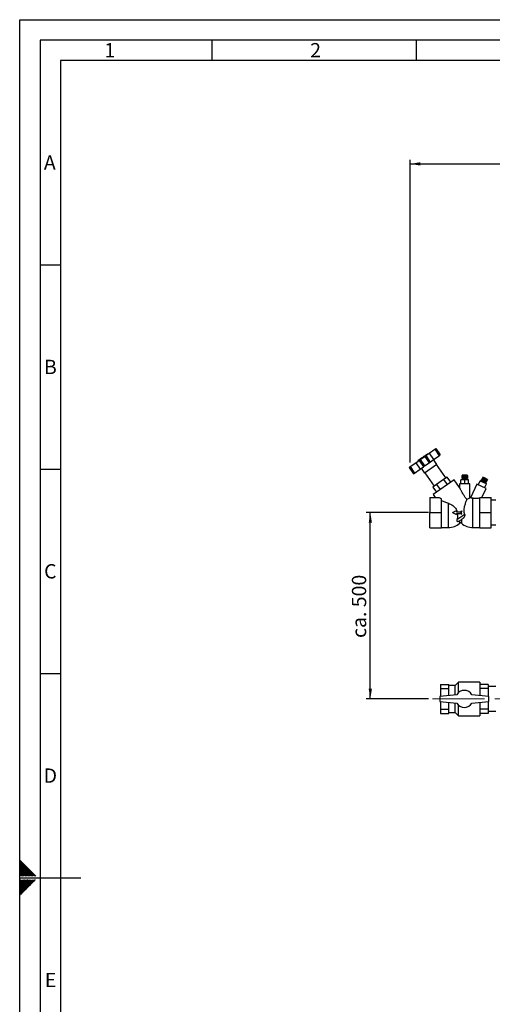
# Model space of a CAD drawing. Units: millimetres. Extents: x 0 to 594, y 0 to 420.
# Drawn here: x 0 to 116, y 179 to 420 of the extents above; entities that cross this region are included whole.
import ezdxf

# ---------------------------------------------------------------- set-up
doc = ezdxf.new("R2010")
doc.units = ezdxf.units.MM
doc.linetypes.add('CENTERX2', pattern=[20.32, 12.7, -2.54, 2.54, -2.54])
for name, color, linetype in [('1', 7, 'Continuous'), ('61', 7, 'Continuous'), ('62', 7, 'Continuous')]:
    doc.layers.add(name, color=color, linetype=linetype)
doc.styles.add('SLDTEXTSTYLE0', font='TXT', dxfattribs={"width": 0.75})
doc.styles.add('SLDTEXTSTYLE1', font='TXT', dxfattribs={"width": 0.605})
doc.dimstyles.new('SLDDIMSTYLE0', dxfattribs={"dimtxt": 3.5, "dimasz": 2.5, "dimexe": 0, "dimexo": 0.0625, "dimgap": 0.875, "dimtad": 1, "dimdec": 1, "dimlfac": 10, "dimrnd": 1e-09, "dimzin": 4, "dimdsep": 46, "dimtxsty": 'SLDTEXTSTYLE1', "dimsah": 1, "dimcen": 0.09, "dimadec": 0, "dimazin": 1, "dimtfac": 1, "dimtdec": 1, "dimtofl": 0, "dimtmove": 0, "dimatfit": 3, "dimfxl": 1, "dimfrac": 2, "dimtolj": 1, "dimtzin": 12, "dimarcsym": 0})

# ---------------------------------------------------------------- blocks, each defined once
blk = doc.blocks.new('_D')
at = {"layer": '1'}
for p, q in [((95.53, 311.64), (95.53, 385.72)), ((225.21, 303.86), (225.21, 385.72)), ((95.53, 384.72), (225.21, 384.72))]:
    blk.add_line(p, q, dxfattribs=at)
for points in [[(95.53, 384.72), (98.03, 384.32), (98.03, 385.12)], [(225.21, 384.72), (222.71, 385.12), (222.71, 384.32)]]:
    blk.add_solid(points, dxfattribs=at)
at = {"layer": '1', "insert": (151.15, 389.24), "char_height": 3.5, "attachment_point": 1, "style": 'SLDTEXTSTYLE1'}
blk.add_mtext('ca. 1400', dxfattribs=at)
blk = doc.blocks.new('_D_1')
at = {"layer": '1'}
for p, q in [((100.01, 299.41), (84.81, 299.41)), ((85.81, 253.81), (85.81, 299.41)), ((100.01, 253.81), (84.81, 253.81))]:
    blk.add_line(p, q, dxfattribs=at)
for points in [[(85.81, 299.41), (85.41, 296.91), (86.21, 296.91)], [(85.81, 253.81), (86.21, 256.31), (85.41, 256.31)]]:
    blk.add_solid(points, dxfattribs=at)
at = {"layer": '1', "insert": (81.3, 268.72), "char_height": 3.5, "attachment_point": 1, "rotation": 90, "style": 'SLDTEXTSTYLE1'}
blk.add_mtext('ca. 500', dxfattribs=at)

msp = doc.modelspace()

# ---------------------------------------------------------------- linework, layer by layer
at = {"color": 7, "linetype": 'Continuous', "lineweight": 30}
for p, q in [((99.012, 313.194), (98.949, 313.15)), ((99.012, 313.194), (99.035, 313.21)), ((99.012, 313.194), (99.069, 313.112)), ((99.035, 313.21), (99.047, 313.219)), ((99.092, 313.128), (99.035, 313.21)), ((99.047, 313.219), (99.079, 313.241)), ((99.105, 313.137), (99.047, 313.219)), ((99.136, 313.159), (99.079, 313.241)), ((99.12, 313.27), (99.154, 313.294)), ((99.178, 313.188), (99.12, 313.27)), ((99.138, 313.161), (99.384, 313.333)), ((99.154, 313.294), (99.229, 313.346)), ((99.211, 313.212), (99.154, 313.294)), ((99.286, 313.264), (99.229, 313.346)), ((99.303, 313.276), (99.245, 313.358)), ((99.275, 313.378), (99.332, 313.296)), ((99.298, 313.395), (99.355, 313.313)), ((99.384, 313.333), (100.216, 313.915)), ((99.384, 313.333), (100.474, 311.777)), ((99.576, 313.467), (99.519, 313.549)), ((99.642, 313.513), (99.584, 313.595)), ((99.665, 313.652), (99.602, 313.608)), ((99.66, 313.526), (99.602, 313.608)), ((99.665, 313.652), (99.686, 313.666)), ((99.665, 313.652), (99.722, 313.57)), ((99.686, 313.666), (99.727, 313.695)), ((99.743, 313.584), (99.686, 313.666)), ((99.727, 313.695), (99.793, 313.741)), ((99.784, 313.613), (99.727, 313.695)), ((99.793, 313.741), (99.828, 313.766)), ((99.851, 313.66), (99.793, 313.741)), ((99.886, 313.684), (99.828, 313.766)), ((100.216, 313.915), (101.596, 314.882)), ((100.216, 313.915), (101.306, 312.359)), ((101.306, 312.359), (102.686, 313.325)), ((101.596, 314.882), (101.842, 315.054)), ((101.596, 314.882), (102.686, 313.325)), ((101.842, 315.054), (102.931, 313.497)), ((102.686, 313.325), (102.931, 313.497)), ((95.534, 310.637), (96.914, 311.603)), ((96.914, 311.603), (97.746, 312.186)), ((96.914, 311.603), (98.004, 310.047)), ((97.458, 312.107), (97.516, 312.025)), ((97.482, 312.123), (97.539, 312.041)), ((97.76, 312.196), (97.702, 312.277)), ((97.746, 312.186), (97.992, 312.358)), ((97.746, 312.186), (98.836, 310.629)), ((97.826, 312.242), (97.768, 312.324)), ((97.866, 312.392), (97.81, 312.352)), ((97.867, 312.271), (97.81, 312.352)), ((97.933, 312.439), (97.866, 312.392)), ((97.923, 312.31), (97.866, 312.392)), ((98.077, 312.54), (97.933, 312.439)), ((97.933, 312.439), (97.99, 312.357)), ((97.992, 312.358), (99.138, 313.161)), ((97.992, 312.358), (99.081, 310.801)), ((98.314, 312.706), (98.077, 312.54)), ((98.134, 312.458), (98.077, 312.54)), ((98.323, 312.712), (98.314, 312.706)), ((98.314, 312.706), (98.371, 312.624)), ((98.33, 312.717), (98.323, 312.712)), ((98.381, 312.63), (98.323, 312.712)), ((98.354, 312.734), (98.33, 312.717)), ((98.387, 312.635), (98.33, 312.717)), ((98.363, 312.74), (98.354, 312.734)), ((98.411, 312.652), (98.354, 312.734)), ((98.421, 312.658), (98.363, 312.74)), ((98.427, 312.784), (98.368, 312.744)), ((98.425, 312.662), (98.368, 312.744)), ((98.463, 312.81), (98.427, 312.784)), ((98.427, 312.784), (98.484, 312.703)), ((98.552, 312.873), (98.463, 312.81)), ((98.52, 312.728), (98.463, 312.81)), ((98.615, 312.917), (98.552, 312.873)), ((98.61, 312.791), (98.552, 312.873)), ((98.671, 312.956), (98.615, 312.917)), ((98.673, 312.835), (98.615, 312.917)), ((98.728, 312.874), (98.671, 312.956)), ((98.752, 313.013), (98.706, 312.98)), ((98.763, 312.898), (98.706, 312.98)), ((98.815, 313.057), (98.752, 313.013)), ((98.81, 312.931), (98.752, 313.013)), ((98.861, 313.089), (98.815, 313.057)), ((98.815, 313.057), (98.873, 312.975)), ((98.836, 310.629), (99.081, 310.801)), ((98.949, 313.15), (98.861, 313.089)), ((98.919, 313.007), (98.861, 313.089)), ((99.006, 313.068), (98.949, 313.15)), ((102.098, 311.204), (99.067, 309.082)), ((99.081, 310.801), (100.228, 311.604)), ((99.138, 313.161), (100.228, 311.604)), ((100.228, 311.604), (100.474, 311.777)), ((100.474, 311.777), (101.306, 312.359)), ((102.098, 311.204), (101.295, 312.351)), ((104.31, 307.87), (102.016, 311.147)), ((95.288, 310.465), (95.534, 310.637)), ((95.288, 310.465), (96.378, 308.909)), ((95.534, 310.637), (96.624, 309.081)), ((96.378, 308.909), (96.624, 309.081)), ((96.624, 309.081), (98.004, 310.047)), ((98.004, 310.047), (98.836, 310.629)), ((98.264, 310.229), (99.067, 309.082)), ((99.149, 309.14), (101.443, 305.863)), ((108.269, 308.496), (108.264, 308.491)), ((108.267, 308.491), (108.264, 308.491)), ((108.264, 308.491), (108.264, 307.941)), ((108.267, 308.491), (108.272, 308.496)), ((108.267, 307.941), (108.267, 308.491)), ((108.273, 308.496), (108.268, 308.491)), ((108.276, 308.491), (108.268, 308.491)), ((108.268, 308.491), (108.268, 307.941)), ((108.314, 308.541), (108.269, 308.496)), ((108.272, 308.496), (108.273, 308.496)), ((108.272, 308.495), (108.272, 308.496)), ((108.276, 308.491), (108.281, 308.496)), ((108.276, 307.941), (108.276, 308.491)), ((108.283, 308.496), (108.278, 308.491)), ((108.291, 308.491), (108.278, 308.491)), ((108.278, 308.491), (108.278, 307.941)), ((108.281, 308.496), (108.283, 308.496)), ((108.281, 308.494), (108.281, 308.496)), ((108.291, 308.491), (108.296, 308.496)), ((108.291, 307.941), (108.291, 308.491)), ((108.298, 308.496), (108.294, 308.491)), ((108.312, 308.491), (108.294, 308.491)), ((108.294, 308.491), (108.294, 307.941)), ((108.296, 308.496), (108.298, 308.496)), ((108.296, 308.493), (108.296, 308.496)), ((108.312, 308.491), (108.316, 308.496)), ((108.312, 307.941), (108.312, 308.491)), ((108.914, 308.541), (108.314, 308.541)), ((108.32, 308.496), (108.316, 308.491)), ((108.316, 308.496), (108.32, 308.496)), ((108.316, 308.492), (108.316, 308.496)), ((108.339, 308.491), (108.316, 308.491)), ((108.316, 308.491), (108.316, 307.941)), ((108.339, 308.491), (108.343, 308.496)), ((108.339, 307.941), (108.339, 308.491)), ((108.348, 308.496), (108.343, 308.491)), ((108.343, 308.496), (108.348, 308.496)), ((108.343, 307.941), (108.343, 308.496)), ((108.371, 308.491), (108.343, 308.491)), ((108.343, 308.491), (108.343, 307.941)), ((108.371, 308.491), (108.375, 308.496)), ((108.371, 307.941), (108.371, 308.491)), ((108.375, 308.496), (108.381, 308.496)), ((108.375, 307.941), (108.375, 308.496)), ((108.381, 308.496), (108.377, 308.491)), ((108.409, 308.491), (108.377, 308.491)), ((108.377, 308.491), (108.377, 307.941)), ((108.409, 308.491), (108.412, 308.496)), ((108.409, 307.941), (108.409, 308.491)), ((108.412, 308.496), (108.419, 308.496)), ((108.412, 307.941), (108.412, 308.496)), ((108.419, 308.496), (108.415, 308.491)), ((108.451, 308.491), (108.415, 308.491)), ((108.415, 308.491), (108.415, 307.941)), ((108.451, 308.491), (108.455, 308.496)), ((108.451, 307.941), (108.451, 308.491)), ((108.455, 308.496), (108.462, 308.496)), ((108.455, 307.941), (108.455, 308.496)), ((108.462, 308.496), (108.458, 308.491)), ((108.498, 308.491), (108.458, 308.491)), ((108.458, 308.491), (108.458, 307.941)), ((108.498, 308.491), (108.501, 308.496)), ((108.498, 307.941), (108.498, 308.491)), ((108.501, 308.496), (108.509, 308.496)), ((108.501, 307.941), (108.501, 308.496)), ((108.509, 308.496), (108.506, 308.491)), ((108.549, 308.491), (108.506, 308.491)), ((108.506, 308.491), (108.506, 307.941)), ((108.549, 308.491), (108.552, 308.496)), ((108.549, 307.941), (108.549, 308.491)), ((108.552, 308.496), (108.56, 308.496)), ((108.552, 307.941), (108.552, 308.496)), ((108.56, 308.496), (108.557, 308.491)), ((108.603, 308.491), (108.557, 308.491)), ((108.557, 308.491), (108.557, 307.941)), ((108.603, 308.491), (108.606, 308.496)), ((108.603, 307.941), (108.603, 308.491)), ((108.606, 308.496), (108.615, 308.496)), ((108.606, 307.941), (108.606, 308.496)), ((108.615, 308.496), (108.612, 308.491)), ((108.661, 308.491), (108.612, 308.491)), ((108.612, 308.491), (108.612, 307.941)), ((108.661, 308.491), (108.663, 308.496)), ((108.661, 307.941), (108.661, 308.491)), ((108.663, 308.496), (108.672, 308.496)), ((108.663, 307.941), (108.663, 308.496)), ((108.672, 308.496), (108.67, 308.491)), ((108.721, 308.491), (108.67, 308.491)), ((108.67, 308.491), (108.67, 307.941)), ((108.721, 308.491), (108.722, 308.496)), ((108.721, 307.941), (108.721, 308.491)), ((108.722, 308.496), (108.732, 308.496)), ((108.722, 307.941), (108.722, 308.496)), ((108.732, 308.496), (108.73, 308.491)), ((108.783, 308.491), (108.73, 308.491)), ((108.73, 308.491), (108.73, 307.941)), ((108.783, 308.491), (108.784, 308.496)), ((108.783, 307.941), (108.783, 308.491)), ((108.784, 308.496), (108.793, 308.496)), ((108.784, 307.941), (108.784, 308.496)), ((108.793, 308.496), (108.792, 308.491)), ((108.846, 308.491), (108.792, 308.491)), ((108.792, 308.491), (108.792, 307.941)), ((108.846, 308.496), (108.856, 308.496)), ((108.846, 308.491), (108.846, 308.496)), ((108.846, 307.941), (108.846, 308.496)), ((108.846, 307.941), (108.846, 308.491)), ((108.856, 308.496), (108.856, 308.491)), ((108.856, 308.491), (108.856, 307.941)), ((108.909, 308.491), (108.856, 308.491)), ((108.909, 308.491), (108.909, 308.496)), ((108.909, 307.941), (108.909, 308.491)), ((109.514, 308.541), (108.914, 308.541)), ((108.919, 308.496), (108.919, 308.491)), ((108.973, 308.491), (108.919, 308.491)), ((108.919, 308.491), (108.919, 307.941)), ((108.972, 308.496), (108.982, 308.496)), ((108.973, 308.491), (108.972, 308.496)), ((108.973, 307.941), (108.973, 308.491)), ((108.982, 308.496), (108.983, 308.491)), ((108.982, 307.941), (108.982, 308.496)), ((109.036, 308.491), (108.983, 308.491)), ((108.983, 308.491), (108.983, 307.941)), ((109.035, 308.496), (109.045, 308.496)), ((109.036, 308.491), (109.035, 308.496)), ((109.036, 307.941), (109.036, 308.491)), ((109.045, 308.496), (109.046, 308.491)), ((109.045, 307.941), (109.045, 308.496)), ((109.098, 308.491), (109.046, 308.491)), ((109.046, 308.491), (109.046, 307.941)), ((109.097, 308.496), (109.106, 308.496)), ((109.098, 308.491), (109.097, 308.496)), ((109.098, 307.941), (109.098, 308.491)), ((109.106, 308.496), (109.108, 308.491)), ((109.106, 307.941), (109.106, 308.496)), ((109.158, 308.491), (109.108, 308.491)), ((109.108, 308.491), (109.108, 307.941)), ((109.156, 308.496), (109.166, 308.496)), ((109.158, 308.491), (109.156, 308.496)), ((109.158, 307.941), (109.158, 308.491)), ((109.166, 308.496), (109.168, 308.491)), ((109.166, 307.941), (109.166, 308.496)), ((109.216, 308.491), (109.168, 308.491)), ((109.168, 308.491), (109.168, 307.941)), ((109.214, 308.496), (109.223, 308.496)), ((109.216, 308.491), (109.214, 308.496)), ((109.216, 307.941), (109.216, 308.491)), ((109.223, 308.496), (109.225, 308.491)), ((109.223, 307.941), (109.223, 308.496)), ((109.271, 308.491), (109.225, 308.491)), ((109.225, 308.491), (109.225, 307.941)), ((109.268, 308.496), (109.277, 308.496)), ((109.271, 308.491), (109.268, 308.496)), ((109.271, 307.941), (109.271, 308.491)), ((109.277, 308.496), (109.28, 308.491)), ((109.277, 307.941), (109.277, 308.496)), ((109.323, 308.491), (109.28, 308.491)), ((109.28, 308.491), (109.28, 307.941)), ((109.32, 308.496), (109.327, 308.496)), ((109.323, 308.491), (109.32, 308.496)), ((109.323, 307.941), (109.323, 308.491)), ((109.327, 308.496), (109.33, 308.491)), ((109.327, 307.941), (109.327, 308.496)), ((109.37, 308.491), (109.33, 308.491)), ((109.33, 308.491), (109.33, 307.941)), ((109.367, 308.496), (109.374, 308.496)), ((109.37, 308.491), (109.367, 308.496)), ((109.37, 307.941), (109.37, 308.491)), ((109.374, 308.496), (109.377, 308.491)), ((109.374, 307.941), (109.374, 308.496)), ((109.414, 308.491), (109.377, 308.491)), ((109.377, 308.491), (109.377, 307.941)), ((109.41, 308.496), (109.416, 308.496)), ((109.414, 308.491), (109.41, 308.496)), ((109.414, 307.941), (109.414, 308.491)), ((109.416, 308.496), (109.42, 308.491)), ((109.416, 307.941), (109.416, 308.496)), ((109.452, 308.491), (109.42, 308.491)), ((109.42, 308.491), (109.42, 307.941)), ((109.448, 308.496), (109.453, 308.496)), ((109.452, 308.491), (109.448, 308.496)), ((109.452, 307.941), (109.452, 308.491)), ((109.453, 308.496), (109.457, 308.491)), ((109.453, 307.941), (109.453, 308.496)), ((109.485, 308.491), (109.457, 308.491)), ((109.457, 308.491), (109.457, 307.941)), ((109.481, 308.496), (109.485, 308.496)), ((109.485, 308.491), (109.481, 308.496)), ((109.485, 308.496), (109.49, 308.491)), ((109.485, 307.941), (109.485, 308.496)), ((109.485, 307.941), (109.485, 308.491)), ((109.513, 308.491), (109.49, 308.491)), ((109.49, 308.491), (109.49, 307.941)), ((109.508, 308.496), (109.512, 308.496)), ((109.513, 308.491), (109.508, 308.496)), ((109.512, 308.496), (109.517, 308.491)), ((109.512, 308.492), (109.512, 308.496)), ((109.513, 307.941), (109.513, 308.491)), ((109.559, 308.496), (109.514, 308.541)), ((109.535, 308.491), (109.517, 308.491)), ((109.517, 308.491), (109.517, 307.941)), ((109.53, 308.496), (109.533, 308.496)), ((109.535, 308.491), (109.53, 308.496)), ((109.533, 308.496), (109.538, 308.491)), ((109.533, 308.493), (109.533, 308.496)), ((109.535, 307.941), (109.535, 308.491)), ((109.551, 308.491), (109.538, 308.491)), ((109.538, 308.491), (109.538, 307.941)), ((109.546, 308.496), (109.548, 308.496)), ((109.551, 308.491), (109.546, 308.496)), ((109.548, 308.496), (109.553, 308.491)), ((109.548, 308.494), (109.548, 308.496)), ((109.551, 307.941), (109.551, 308.491)), ((109.561, 308.491), (109.553, 308.491)), ((109.553, 308.491), (109.553, 307.941)), ((109.556, 308.496), (109.557, 308.496)), ((109.561, 308.491), (109.556, 308.496)), ((109.557, 308.496), (109.562, 308.491)), ((109.557, 308.495), (109.557, 308.496)), ((109.564, 308.491), (109.559, 308.496)), ((109.561, 307.941), (109.561, 308.491)), ((109.564, 308.491), (109.562, 308.491)), ((109.562, 308.491), (109.562, 307.941)), ((109.564, 307.941), (109.564, 308.491)), ((102.01, 306.26), (101.135, 305.647)), ((106.317, 307.445), (101.157, 303.831)), ((103.759, 307.485), (102.01, 306.26)), ((102.01, 306.26), (102.87, 305.031)), ((104.634, 308.098), (103.759, 307.485)), ((103.759, 307.485), (104.62, 306.256)), ((105.495, 306.869), (104.634, 308.098)), ((107.67, 305.512), (106.317, 307.445)), ((107.664, 306.407), (107.664, 305.511)), ((108.914, 306.407), (107.664, 306.407)), ((107.964, 306.407), (107.964, 307.407)), ((108.914, 307.407), (107.964, 307.407)), ((108.104, 307.407), (108.104, 307.547)), ((108.124, 307.559), (108.105, 307.548)), ((108.267, 307.941), (108.264, 307.941)), ((108.264, 307.841), (108.264, 307.791)), ((108.914, 307.841), (108.264, 307.841)), ((108.914, 307.791), (108.264, 307.791)), ((108.268, 307.941), (108.267, 307.941)), ((108.276, 307.941), (108.268, 307.941)), ((108.278, 307.941), (108.276, 307.941)), ((108.291, 307.941), (108.278, 307.941)), ((108.914, 307.597), (108.282, 307.597)), ((108.294, 307.941), (108.291, 307.941)), ((108.312, 307.941), (108.294, 307.941)), ((108.316, 307.941), (108.312, 307.941)), ((108.339, 307.941), (108.316, 307.941)), ((108.339, 307.941), (108.339, 307.841)), ((108.343, 307.941), (108.339, 307.941)), ((108.371, 307.941), (108.343, 307.941)), ((108.343, 307.941), (108.343, 307.941)), ((108.375, 307.941), (108.371, 307.941)), ((108.377, 307.941), (108.375, 307.941)), ((108.409, 307.941), (108.377, 307.941)), ((108.412, 307.941), (108.409, 307.941)), ((108.415, 307.941), (108.412, 307.941)), ((108.451, 307.941), (108.415, 307.941)), ((108.455, 307.941), (108.451, 307.941)), ((108.458, 307.941), (108.455, 307.941)), ((108.498, 307.941), (108.458, 307.941)), ((108.464, 307.791), (108.464, 307.597)), ((108.501, 307.941), (108.498, 307.941)), ((108.506, 307.941), (108.501, 307.941)), ((108.549, 307.941), (108.506, 307.941)), ((108.509, 307.407), (108.509, 307.547)), ((108.552, 307.941), (108.549, 307.941)), ((108.557, 307.941), (108.552, 307.941)), ((108.603, 307.941), (108.557, 307.941)), ((108.606, 307.941), (108.603, 307.941)), ((108.612, 307.941), (108.606, 307.941)), ((108.661, 307.941), (108.612, 307.941)), ((108.663, 307.941), (108.661, 307.941)), ((108.67, 307.941), (108.663, 307.941)), ((108.721, 307.941), (108.67, 307.941)), ((108.722, 307.941), (108.721, 307.941)), ((108.73, 307.941), (108.722, 307.941)), ((108.783, 307.941), (108.73, 307.941)), ((108.784, 307.941), (108.783, 307.941)), ((108.792, 307.941), (108.784, 307.941)), ((108.846, 307.941), (108.792, 307.941)), ((108.846, 307.941), (108.846, 307.941)), ((108.856, 307.941), (108.846, 307.941)), ((108.909, 307.941), (108.856, 307.941)), ((108.919, 307.941), (108.909, 307.941)), ((109.564, 307.841), (108.914, 307.841)), ((109.564, 307.791), (108.914, 307.791)), ((109.546, 307.597), (108.914, 307.597)), ((108.914, 306.407), (108.914, 307.407)), ((109.864, 307.407), (108.914, 307.407)), ((110.164, 306.407), (108.914, 306.407)), ((108.973, 307.941), (108.919, 307.941)), ((108.982, 307.941), (108.973, 307.941)), ((108.983, 307.941), (108.982, 307.941)), ((109.036, 307.941), (108.983, 307.941)), ((109.045, 307.941), (109.036, 307.941)), ((109.046, 307.941), (109.045, 307.941)), ((109.098, 307.941), (109.046, 307.941)), ((109.106, 307.941), (109.098, 307.941)), ((109.108, 307.941), (109.106, 307.941)), ((109.158, 307.941), (109.108, 307.941)), ((109.166, 307.941), (109.158, 307.941)), ((109.168, 307.941), (109.166, 307.941)), ((109.216, 307.941), (109.168, 307.941)), ((109.223, 307.941), (109.216, 307.941)), ((109.225, 307.941), (109.223, 307.941)), ((109.271, 307.941), (109.225, 307.941)), ((109.277, 307.941), (109.271, 307.941)), ((109.28, 307.941), (109.277, 307.941)), ((109.323, 307.941), (109.28, 307.941)), ((109.319, 307.407), (109.319, 307.547)), ((109.327, 307.941), (109.323, 307.941)), ((109.33, 307.941), (109.327, 307.941)), ((109.37, 307.941), (109.33, 307.941)), ((109.364, 307.597), (109.364, 307.791)), ((109.374, 307.941), (109.37, 307.941)), ((109.377, 307.941), (109.374, 307.941)), ((109.414, 307.941), (109.377, 307.941)), ((109.416, 307.941), (109.414, 307.941)), ((109.42, 307.941), (109.416, 307.941)), ((109.452, 307.941), (109.42, 307.941)), ((109.453, 307.941), (109.452, 307.941)), ((109.457, 307.941), (109.453, 307.941)), ((109.485, 307.941), (109.457, 307.941)), ((109.485, 307.941), (109.485, 307.941)), ((109.49, 307.941), (109.485, 307.941)), ((109.489, 307.841), (109.489, 307.941)), ((109.513, 307.941), (109.49, 307.941)), ((109.517, 307.941), (109.513, 307.941)), ((109.535, 307.941), (109.517, 307.941)), ((109.538, 307.941), (109.535, 307.941)), ((109.551, 307.941), (109.538, 307.941)), ((109.553, 307.941), (109.551, 307.941)), ((109.561, 307.941), (109.553, 307.941)), ((109.562, 307.941), (109.561, 307.941)), ((109.564, 307.941), (109.562, 307.941)), ((109.564, 307.791), (109.564, 307.841)), ((109.724, 307.407), (109.724, 307.547)), ((109.864, 306.407), (109.864, 307.407)), ((110.164, 302.98), (110.164, 306.407)), ((111.881, 306.385), (110.307, 303.01)), ((114.147, 305.328), (111.881, 306.385)), ((112.243, 306.216), (112.666, 307.122)), ((114.207, 306.403), (112.666, 307.122)), ((112.702, 307.105), (112.761, 307.232)), ((112.784, 307.234), (112.762, 307.232)), ((113.517, 306.935), (112.944, 307.202)), ((113.031, 307.431), (113.01, 307.386)), ((113.599, 307.111), (113.01, 307.386)), ((113.62, 307.156), (113.031, 307.431)), ((113.069, 306.934), (113.128, 307.061)), ((113.305, 308.02), (113.073, 307.521)), ((113.075, 307.52), (113.073, 307.521)), ((113.075, 307.52), (113.308, 308.019)), ((113.076, 307.52), (113.075, 307.52)), ((113.309, 308.018), (113.076, 307.52)), ((113.083, 307.517), (113.076, 307.52)), ((113.083, 307.517), (113.316, 308.015)), ((113.085, 307.516), (113.083, 307.517)), ((113.318, 308.014), (113.085, 307.516)), ((113.097, 307.51), (113.085, 307.516)), ((113.097, 307.51), (113.329, 308.009)), ((113.1, 307.509), (113.097, 307.51)), ((113.141, 307.49), (113.099, 307.399)), ((113.332, 308.008), (113.1, 307.509)), ((113.116, 307.501), (113.1, 307.509)), ((113.191, 307.301), (113.109, 307.125)), ((113.116, 307.501), (113.349, 308)), ((113.12, 307.5), (113.116, 307.501)), ((113.352, 307.998), (113.12, 307.5)), ((113.14, 307.49), (113.12, 307.5)), ((113.14, 307.49), (113.373, 307.989)), ((113.144, 307.488), (113.14, 307.49)), ((113.144, 307.488), (113.379, 307.991)), ((113.145, 307.488), (113.144, 307.488)), ((113.377, 307.987), (113.145, 307.488)), ((113.17, 307.476), (113.145, 307.488)), ((113.17, 307.476), (113.402, 307.975)), ((113.173, 307.475), (113.17, 307.476)), ((113.173, 307.475), (113.408, 307.978)), ((113.175, 307.474), (113.173, 307.475)), ((113.407, 307.972), (113.175, 307.474)), ((113.204, 307.46), (113.175, 307.474)), ((113.204, 307.46), (113.436, 307.959)), ((113.207, 307.459), (113.204, 307.46)), ((113.207, 307.459), (113.442, 307.962)), ((113.21, 307.458), (113.207, 307.459)), ((113.442, 307.956), (113.21, 307.458)), ((113.242, 307.443), (113.21, 307.458)), ((113.242, 307.443), (113.475, 307.941)), ((113.246, 307.441), (113.242, 307.443)), ((113.246, 307.441), (113.48, 307.944)), ((113.249, 307.44), (113.246, 307.441)), ((113.481, 307.938), (113.249, 307.44)), ((113.285, 307.423), (113.249, 307.44)), ((113.285, 307.423), (113.517, 307.921)), ((113.288, 307.421), (113.285, 307.423)), ((113.288, 307.421), (113.522, 307.924)), ((113.292, 307.419), (113.288, 307.421)), ((113.524, 307.918), (113.292, 307.419)), ((113.331, 307.401), (113.292, 307.419)), ((113.312, 308.022), (113.305, 308.02)), ((113.308, 308.019), (113.305, 308.02)), ((113.308, 308.019), (113.314, 308.021)), ((113.315, 308.021), (113.309, 308.018)), ((113.316, 308.015), (113.309, 308.018)), ((113.372, 308.044), (113.312, 308.022)), ((113.314, 308.021), (113.315, 308.021)), ((113.314, 308.02), (113.314, 308.021)), ((113.316, 308.015), (113.322, 308.018)), ((113.324, 308.017), (113.318, 308.014)), ((113.329, 308.009), (113.318, 308.014)), ((113.322, 308.018), (113.324, 308.017)), ((113.322, 308.016), (113.322, 308.018)), ((113.329, 308.009), (113.336, 308.011)), ((113.331, 307.401), (113.563, 307.9)), ((113.334, 307.4), (113.331, 307.401)), ((113.339, 308.01), (113.332, 308.008)), ((113.349, 308), (113.332, 308.008)), ((113.334, 307.4), (113.568, 307.903)), ((113.339, 307.398), (113.334, 307.4)), ((113.335, 308.008), (113.336, 308.011)), ((113.336, 308.011), (113.339, 308.01)), ((113.571, 307.896), (113.339, 307.398)), ((113.38, 307.378), (113.339, 307.398)), ((113.349, 308), (113.355, 308.002)), ((113.358, 308.001), (113.352, 307.998)), ((113.373, 307.989), (113.352, 307.998)), ((113.353, 307.999), (113.355, 308.002)), ((113.355, 308.002), (113.358, 308.001)), ((113.916, 307.791), (113.372, 308.044)), ((113.373, 307.989), (113.379, 307.991)), ((113.383, 307.989), (113.377, 307.987)), ((113.402, 307.975), (113.377, 307.987)), ((113.379, 307.991), (113.383, 307.989)), ((113.38, 307.378), (113.613, 307.877)), ((113.382, 307.377), (113.38, 307.378)), ((113.382, 307.377), (113.617, 307.88)), ((113.388, 307.374), (113.382, 307.377)), ((113.621, 307.873), (113.388, 307.374)), ((113.432, 307.354), (113.388, 307.374)), ((113.402, 307.975), (113.408, 307.978)), ((113.413, 307.975), (113.407, 307.972)), ((113.436, 307.959), (113.407, 307.972)), ((113.408, 307.978), (113.413, 307.975)), ((113.432, 307.354), (113.665, 307.852)), ((113.434, 307.353), (113.432, 307.354)), ((113.434, 307.353), (113.669, 307.856)), ((113.441, 307.35), (113.434, 307.353)), ((113.436, 307.959), (113.442, 307.962)), ((113.673, 307.848), (113.441, 307.35)), ((113.487, 307.329), (113.441, 307.35)), ((113.442, 307.962), (113.448, 307.959)), ((113.448, 307.959), (113.442, 307.956)), ((113.475, 307.941), (113.442, 307.956)), ((113.475, 307.941), (113.48, 307.944)), ((113.48, 307.944), (113.486, 307.941)), ((113.486, 307.941), (113.481, 307.938)), ((113.517, 307.921), (113.481, 307.938)), ((113.487, 307.329), (113.719, 307.827)), ((113.488, 307.328), (113.487, 307.329)), ((113.488, 307.328), (113.723, 307.831)), ((113.495, 307.325), (113.488, 307.328)), ((113.728, 307.823), (113.495, 307.325)), ((113.543, 307.302), (113.495, 307.325)), ((113.517, 307.921), (113.522, 307.924)), ((114.09, 306.668), (113.517, 306.935)), ((113.522, 307.924), (113.529, 307.921)), ((113.529, 307.921), (113.524, 307.918)), ((113.563, 307.9), (113.524, 307.918)), ((113.543, 307.302), (113.775, 307.801)), ((113.544, 307.302), (113.543, 307.302)), ((113.544, 307.302), (113.778, 307.805)), ((113.552, 307.298), (113.544, 307.302)), ((113.784, 307.797), (113.552, 307.298)), ((113.6, 307.276), (113.552, 307.298)), ((113.563, 307.9), (113.568, 307.903)), ((113.568, 307.903), (113.576, 307.899)), ((113.576, 307.899), (113.571, 307.896)), ((113.613, 307.877), (113.571, 307.896)), ((114.188, 306.836), (113.599, 307.111)), ((113.6, 307.276), (113.835, 307.779)), ((113.6, 307.276), (113.832, 307.774)), ((113.6, 307.276), (113.6, 307.276)), ((113.609, 307.272), (113.6, 307.276)), ((113.841, 307.77), (113.609, 307.272)), ((113.658, 307.249), (113.609, 307.272)), ((113.613, 307.877), (113.617, 307.88)), ((113.617, 307.88), (113.625, 307.876)), ((114.209, 306.881), (113.62, 307.156)), ((113.625, 307.876), (113.621, 307.873)), ((113.665, 307.852), (113.621, 307.873)), ((113.658, 307.249), (113.89, 307.747)), ((113.667, 307.245), (113.658, 307.249)), ((113.665, 307.852), (113.669, 307.856)), ((113.899, 307.743), (113.667, 307.245)), ((113.715, 307.222), (113.667, 307.245)), ((113.669, 307.856), (113.677, 307.852)), ((113.677, 307.852), (113.673, 307.848)), ((113.719, 307.827), (113.673, 307.848)), ((113.715, 307.222), (113.948, 307.72)), ((113.724, 307.218), (113.715, 307.222)), ((113.719, 307.827), (113.723, 307.831)), ((113.723, 307.831), (113.731, 307.827)), ((113.724, 307.218), (113.958, 307.721)), ((113.957, 307.716), (113.724, 307.218)), ((113.724, 307.218), (113.724, 307.218)), ((113.773, 307.195), (113.724, 307.218)), ((113.731, 307.827), (113.728, 307.823)), ((113.775, 307.801), (113.728, 307.823)), ((113.773, 307.195), (114.005, 307.694)), ((113.781, 307.192), (113.773, 307.195)), ((113.775, 307.801), (113.778, 307.805)), ((113.778, 307.805), (113.787, 307.801)), ((113.781, 307.192), (114.015, 307.695)), ((114.014, 307.69), (113.781, 307.191)), ((113.781, 307.191), (113.781, 307.192)), ((113.829, 307.169), (113.781, 307.191)), ((113.787, 307.801), (113.784, 307.797)), ((113.832, 307.774), (113.784, 307.797)), ((113.784, 305.497), (114.207, 306.403)), ((113.803, 306.591), (113.862, 306.718)), ((113.829, 307.169), (114.061, 307.668)), ((113.836, 307.166), (113.829, 307.169)), ((113.832, 307.774), (113.835, 307.779)), ((113.835, 307.779), (113.844, 307.774)), ((113.836, 307.166), (114.071, 307.669)), ((113.837, 307.165), (113.836, 307.166)), ((114.07, 307.663), (113.837, 307.165)), ((113.883, 307.144), (113.837, 307.165)), ((113.844, 307.774), (113.841, 307.77)), ((113.89, 307.747), (113.841, 307.77)), ((113.883, 307.144), (114.116, 307.642)), ((113.89, 307.141), (113.883, 307.144)), ((113.89, 307.747), (113.892, 307.752)), ((113.89, 307.141), (114.124, 307.644)), ((113.892, 307.14), (113.89, 307.141)), ((114.124, 307.638), (113.892, 307.14)), ((113.936, 307.119), (113.892, 307.14)), ((113.901, 307.748), (113.899, 307.743)), ((113.948, 307.72), (113.899, 307.743)), ((114.459, 307.537), (113.916, 307.791)), ((113.924, 306.745), (114.007, 306.921)), ((113.936, 307.119), (114.168, 307.618)), ((113.942, 307.116), (113.936, 307.119)), ((113.942, 307.116), (114.176, 307.619)), ((113.944, 307.115), (113.942, 307.116)), ((114.176, 307.614), (113.944, 307.115)), ((113.986, 307.096), (113.944, 307.115)), ((113.948, 307.72), (113.949, 307.725)), ((113.949, 307.725), (113.958, 307.721)), ((113.958, 307.721), (113.957, 307.716)), ((114.005, 307.694), (113.957, 307.716)), ((113.986, 307.096), (114.218, 307.594)), ((113.991, 307.094), (113.986, 307.096)), ((113.991, 307.094), (114.225, 307.597)), ((113.993, 307.092), (113.991, 307.094)), ((114.226, 307.591), (113.993, 307.092)), ((114.032, 307.074), (113.993, 307.092)), ((114.005, 307.694), (114.006, 307.699)), ((114.006, 307.699), (114.015, 307.695)), ((114.015, 307.695), (114.014, 307.69)), ((114.061, 307.668), (114.014, 307.69)), ((114.032, 307.074), (114.265, 307.573)), ((114.036, 307.072), (114.032, 307.074)), ((114.036, 307.072), (114.271, 307.575)), ((114.039, 307.071), (114.036, 307.072)), ((114.272, 307.569), (114.039, 307.071)), ((114.075, 307.054), (114.039, 307.071)), ((114.061, 307.668), (114.062, 307.673)), ((114.062, 307.673), (114.071, 307.669)), ((114.071, 307.669), (114.07, 307.663)), ((114.116, 307.642), (114.07, 307.663)), ((114.075, 307.054), (114.308, 307.553)), ((114.079, 307.053), (114.075, 307.054)), ((114.079, 307.053), (114.313, 307.556)), ((114.082, 307.051), (114.079, 307.053)), ((114.314, 307.55), (114.082, 307.051)), ((114.115, 307.036), (114.082, 307.051)), ((114.115, 307.036), (114.347, 307.534)), ((114.117, 307.035), (114.115, 307.036)), ((114.116, 307.647), (114.124, 307.644)), ((114.116, 307.642), (114.116, 307.647)), ((114.117, 307.035), (114.351, 307.538)), ((114.12, 307.033), (114.117, 307.035)), ((114.353, 307.532), (114.12, 307.033)), ((114.149, 307.02), (114.12, 307.033)), ((114.124, 307.644), (114.124, 307.638)), ((114.168, 307.618), (114.124, 307.638)), ((114.141, 306.913), (114.183, 307.004)), ((114.149, 307.02), (114.382, 307.518)), ((114.151, 307.019), (114.149, 307.02)), ((114.151, 307.019), (114.385, 307.522)), ((114.154, 307.017), (114.151, 307.019)), ((114.387, 307.516), (114.154, 307.017)), ((114.179, 307.006), (114.154, 307.017)), ((114.168, 307.623), (114.176, 307.619)), ((114.168, 307.618), (114.168, 307.623)), ((114.17, 306.42), (114.23, 306.547)), ((114.176, 307.619), (114.176, 307.614)), ((114.218, 307.594), (114.176, 307.614)), ((114.179, 307.006), (114.412, 307.504)), ((114.18, 307.005), (114.179, 307.006)), ((114.18, 307.005), (114.414, 307.508)), ((114.184, 307.004), (114.18, 307.005)), ((114.416, 307.502), (114.184, 307.004)), ((114.205, 306.994), (114.184, 307.004)), ((114.188, 306.836), (114.209, 306.881)), ((114.205, 306.994), (114.437, 307.492)), ((114.208, 306.992), (114.205, 306.994)), ((114.44, 307.491), (114.208, 306.992)), ((114.224, 306.985), (114.208, 306.992)), ((114.218, 307.6), (114.225, 307.597)), ((114.218, 307.594), (114.218, 307.6)), ((114.224, 306.985), (114.457, 307.483)), ((114.227, 306.983), (114.224, 306.985)), ((114.225, 307.597), (114.226, 307.591)), ((114.265, 307.573), (114.226, 307.591)), ((114.46, 307.482), (114.227, 306.983)), ((114.239, 306.978), (114.227, 306.983)), ((114.239, 306.978), (114.471, 307.476)), ((114.241, 306.977), (114.239, 306.978)), ((114.473, 307.475), (114.241, 306.977)), ((114.248, 306.974), (114.241, 306.977)), ((114.248, 306.974), (114.48, 307.472)), ((114.249, 306.973), (114.248, 306.974)), ((114.481, 307.472), (114.249, 306.973)), ((114.251, 306.972), (114.249, 306.973)), ((114.251, 306.972), (114.484, 307.471)), ((114.264, 307.578), (114.271, 307.575)), ((114.265, 307.573), (114.264, 307.578)), ((114.271, 307.575), (114.272, 307.569)), ((114.308, 307.553), (114.272, 307.569)), ((114.307, 307.559), (114.313, 307.556)), ((114.308, 307.553), (114.307, 307.559)), ((114.313, 307.556), (114.314, 307.55)), ((114.347, 307.534), (114.314, 307.55)), ((114.346, 307.54), (114.351, 307.538)), ((114.347, 307.534), (114.346, 307.54)), ((114.351, 307.538), (114.353, 307.532)), ((114.382, 307.518), (114.353, 307.532)), ((114.38, 307.524), (114.385, 307.522)), ((114.382, 307.518), (114.38, 307.524)), ((114.385, 307.522), (114.387, 307.516)), ((114.412, 307.504), (114.387, 307.516)), ((114.41, 307.51), (114.414, 307.508)), ((114.412, 307.504), (114.41, 307.51)), ((114.414, 307.508), (114.416, 307.502)), ((114.437, 307.492), (114.416, 307.502)), ((114.435, 307.499), (114.438, 307.497)), ((114.437, 307.492), (114.435, 307.499)), ((114.437, 307.493), (114.438, 307.497)), ((114.438, 307.497), (114.44, 307.491)), ((114.457, 307.483), (114.44, 307.491)), ((114.455, 307.49), (114.457, 307.488)), ((114.457, 307.483), (114.455, 307.49)), ((114.456, 307.486), (114.457, 307.488)), ((114.457, 307.488), (114.46, 307.482)), ((114.481, 307.477), (114.459, 307.537)), ((114.471, 307.476), (114.46, 307.482)), ((114.469, 307.483), (114.471, 307.482)), ((114.471, 307.476), (114.469, 307.483)), ((114.47, 307.48), (114.471, 307.482)), ((114.471, 307.482), (114.473, 307.475)), ((114.48, 307.472), (114.473, 307.475)), ((114.478, 307.479), (114.479, 307.478)), ((114.48, 307.472), (114.478, 307.479)), ((114.478, 307.477), (114.479, 307.478)), ((114.479, 307.478), (114.481, 307.472)), ((114.484, 307.471), (114.481, 307.477)), ((114.484, 307.471), (114.481, 307.472)), ((101.135, 305.647), (101.995, 304.418)), ((101.157, 303.831), (101.663, 303.107)), ((113.111, 303.107), (114.147, 305.328)), ((100.414, 303.107), (100.414, 299.407)), ((100.414, 303.107), (102.683, 303.107)), ((103.214, 299.407), (103.214, 302.732)), ((112.614, 303.107), (115.414, 303.107)), ((112.614, 299.407), (112.614, 303.107)), ((115.414, 299.407), (115.414, 303.107)), ((116.514, 302.422), (115.414, 302.422)), ((100.414, 299.407), (103.214, 299.407)), ((100.414, 295.707), (100.414, 299.407)), ((103.214, 295.707), (103.214, 299.407)), ((105.92, 299.407), (106.905, 299.906)), ((105.92, 299.407), (106.905, 298.909)), ((106.905, 299.906), (106.905, 299.604)), ((106.905, 299.604), (107.761, 299.604)), ((106.905, 299.21), (107.761, 299.21)), ((106.905, 298.909), (106.905, 299.21)), ((107.761, 299.604), (108.235, 299.802)), ((107.761, 299.21), (108.235, 299.013)), ((108.235, 299.802), (108.069, 299.407)), ((108.235, 299.013), (108.069, 299.407)), ((112.614, 299.407), (115.414, 299.407)), ((112.614, 295.707), (112.614, 299.407)), ((115.414, 295.707), (115.414, 299.407)), ((107.729, 296.782), (107.729, 297.446)), ((115.414, 296.392), (116.514, 296.392)), ((100.414, 295.707), (103.214, 295.707)), ((103.214, 295.757), (104.914, 295.757)), ((110.914, 295.757), (112.614, 295.757)), ((112.614, 295.707), (115.414, 295.707)), ((107.414, 257.907), (106.614, 257.107)), ((112.614, 257.907), (107.414, 257.907)), ((107.414, 255.372), (107.414, 257.907)), ((112.614, 257.907), (112.614, 254.619)), ((103.014, 257.379), (105.014, 257.379)), ((103.014, 257.379), (103.014, 256.333)), ((103.014, 256.333), (105.014, 256.333)), ((103.014, 256.333), (103.014, 254.426)), ((105.014, 256.856), (105.014, 257.379)), ((106.614, 257.107), (105.014, 257.107)), ((105.014, 256.333), (105.014, 256.856)), ((105.014, 255.07), (105.014, 256.333)), ((106.614, 254.773), (106.614, 257.107)), ((114.614, 257.379), (112.614, 257.379)), ((114.614, 256.333), (112.614, 256.333)), ((114.614, 257.379), (114.614, 256.333)), ((116.514, 256.822), (114.614, 256.822)), ((114.614, 256.333), (114.614, 254.426)), ((106.968, 254.807), (102.814, 254.407)), ((102.814, 254.407), (102.827, 253.207)), ((102.827, 253.207), (106.968, 252.807)), ((103.014, 253.189), (103.014, 251.281)), ((105.014, 254.619), (105.014, 255.07)), ((105.014, 252.544), (105.014, 252.996)), ((114.814, 254.407), (110.661, 254.807)), ((110.661, 252.807), (114.814, 253.207)), ((112.614, 252.995), (112.614, 249.707)), ((114.614, 253.188), (114.614, 251.281)), ((114.814, 253.207), (114.814, 254.407)), ((103.014, 251.281), (105.014, 251.281)), ((103.014, 251.281), (103.014, 250.235)), ((105.014, 251.281), (105.014, 252.544)), ((105.014, 250.758), (105.014, 251.281)), ((105.014, 250.235), (105.014, 250.758)), ((106.614, 250.507), (106.614, 252.841)), ((107.414, 249.707), (107.414, 252.242)), ((114.614, 251.281), (112.614, 251.281)), ((114.614, 251.281), (114.614, 250.235)), ((114.614, 250.792), (116.514, 250.792)), ((103.014, 250.235), (105.014, 250.235)), ((105.014, 250.507), (106.614, 250.507)), ((106.614, 250.507), (107.414, 249.707)), ((107.414, 249.707), (112.614, 249.707)), ((114.614, 250.235), (112.614, 250.235))]:
    msp.add_line(p, q, dxfattribs=at)
at = {"color": 1, "linetype": 'Continuous', "lineweight": 30}
for p, q in [((104.914, 295.757), (104.914, 301.67)), ((110.914, 295.757), (110.914, 302.898))]:
    msp.add_line(p, q, dxfattribs=at)
at = {"color": 7, "linetype": 'Continuous', "lineweight": 30, "flags": 128}
for points in [[(99.939, 313.721), (99.91, 313.762), (99.881, 313.804)], [(107.064, 297.713), (107.267, 297.855), (107.482, 298.006), (107.706, 298.162), (107.937, 298.324), (108.174, 298.49), (108.414, 298.658), (108.655, 298.827), (108.896, 298.996)], [(108.1, 297.706), (108.1, 297.472), (108.1, 297.268), (108.1, 297.097), (108.1, 296.961), (108.1, 296.862), (108.1, 296.802), (108.1, 296.782)]]:
    msp.add_lwpolyline(points, dxfattribs=at)
at = {"color": 7, "linetype": 'Continuous', "lineweight": 30}
for centre, radius, start, end in [((108.282, 307.256), 0.341, 90, 101.19268), ((109.546, 307.256), 0.341, 58.66128, 90), ((112.799, 306.893), 0.341, 65, 76.19268), ((113.945, 306.359), 0.341, 33.66128, 65), ((110.959, 298.557), 4.5, 98.32911, 100.33179), ((104.87, 300.257), 4.5, 270.56887, 309.44854), ((107.914, 296.707), 0.2, 21.99289, 158.00711), ((110.959, 300.257), 4.5, 230.55146, 269.43113), ((108.814, 253.807), 2.1, 28.43689, 151.56311), ((108.814, 253.807), 2.1, 208.43689, 331.56311)]:
    msp.add_arc(centre, radius, start, end, dxfattribs=at)
msp.add_ellipse((102.918, 306.807), major_axis=(-4.998, 5.044), ratio=0.4161231, start_param=1.9249893, end_param=2.0230648, dxfattribs=at)
for points, knots in [([(99.079, 313.241), (99.083, 313.244), (99.092, 313.251), (99.105, 313.259), (99.114, 313.266), (99.12, 313.27)], [0, 0, 0, 0, 0.2154507, 0.4026661, 1, 1, 1, 1]), ([(99.229, 313.346), (99.23, 313.347), (99.237, 313.352), (99.243, 313.356), (99.244, 313.357), (99.245, 313.357)], [0, 0, 0, 0, 0.0581551, 0.5533885, 1, 1, 1, 1]), ([(99.298, 313.395), (99.289, 313.388), (99.277, 313.38), (99.276, 313.38), (99.276, 313.38)], [0, 0, 0, 0, 0.7195107, 1, 1, 1, 1]), ([(99.519, 313.549), (99.507, 313.541), (99.482, 313.523), (99.43, 313.487), (99.376, 313.449), (99.327, 313.415), (99.307, 313.401), (99.298, 313.395)], [0, 0, 0, 0, 0.1685237, 0.352639, 0.6247896, 0.8240413, 1, 1, 1, 1]), ([(99.584, 313.595), (99.582, 313.593), (99.578, 313.591), (99.552, 313.573), (99.529, 313.556), (99.519, 313.549)], [0, 0, 0, 0, 0.4563955, 0.7623812, 1, 1, 1, 1]), ([(99.828, 313.766), (99.837, 313.772), (99.845, 313.778), (99.852, 313.782), (99.852, 313.783), (99.852, 313.783), (99.852, 313.783), (99.86, 313.788), (99.873, 313.798), (99.881, 313.803), (99.881, 313.803), (99.881, 313.803)], [0, 0, 0, 0, 0.2423263, 0.2622795, 0.2646363, 0.2649288, 0.2649653, 0.2649803, 0.6308783, 0.9353353, 1, 1, 1, 1]), ([(97.482, 312.123), (97.473, 312.117), (97.461, 312.108), (97.46, 312.108), (97.46, 312.108)], [0, 0, 0, 0, 0.7195107, 1, 1, 1, 1]), ([(97.702, 312.277), (97.69, 312.269), (97.665, 312.252), (97.613, 312.215), (97.56, 312.178), (97.511, 312.143), (97.491, 312.13), (97.482, 312.123)], [0, 0, 0, 0, 0.1685237, 0.352639, 0.6247896, 0.8240413, 1, 1, 1, 1]), ([(97.768, 312.323), (97.766, 312.322), (97.762, 312.319), (97.736, 312.301), (97.713, 312.285), (97.702, 312.277)], [0, 0, 0, 0, 0.4563955, 0.7623812, 1, 1, 1, 1]), ([(108.509, 307.547), (108.478, 307.561), (108.414, 307.588), (108.314, 307.59), (108.209, 307.591), (108.139, 307.562), (108.104, 307.547)], [0, 0, 0, 0, 0.2353281, 0.4768183, 0.7364649, 1, 1, 1, 1]), ([(109.319, 307.547), (109.3, 307.552), (109.169, 307.588), (108.926, 307.591), (108.672, 307.589), (108.54, 307.555), (108.509, 307.547)], [0, 0, 0, 0, 0.0728277, 0.4998653, 0.8831217, 1, 1, 1, 1]), ([(109.724, 307.547), (109.693, 307.561), (109.629, 307.588), (109.529, 307.59), (109.424, 307.591), (109.354, 307.562), (109.319, 307.547)], [0, 0, 0, 0, 0.2353281, 0.4768183, 0.7364649, 1, 1, 1, 1]), ([(113.128, 307.061), (113.106, 307.086), (113.06, 307.138), (112.969, 307.182), (112.875, 307.227), (112.799, 307.23), (112.761, 307.232)], [0, 0, 0, 0, 0.2353281, 0.4768183, 0.7364649, 1, 1, 1, 1]), ([(113.862, 306.718), (113.847, 306.731), (113.743, 306.819), (113.525, 306.924), (113.294, 307.03), (113.16, 307.055), (113.128, 307.061)], [0, 0, 0, 0, 0.0728277, 0.4998653, 0.8831217, 1, 1, 1, 1]), ([(114.23, 306.547), (114.207, 306.573), (114.161, 306.625), (114.071, 306.669), (113.976, 306.713), (113.901, 306.717), (113.862, 306.718)], [0, 0, 0, 0, 0.2353281, 0.4768183, 0.7364649, 1, 1, 1, 1]), ([(109.451, 302.604), (109.36, 302.71), (109.174, 302.925), (108.875, 303.332), (108.564, 303.811), (108.3, 304.269), (108.1, 304.641), (107.968, 304.898), (107.858, 305.117), (107.77, 305.299), (107.704, 305.437), (107.666, 305.517), (107.668, 305.513), (107.669, 305.511)], [0, 0, 0, 0, 0.109948, 0.2232313, 0.3825698, 0.5457932, 0.6337965, 0.7226571, 0.7867237, 0.8518739, 0.9171312, 0.9709407, 1, 1, 1, 1]), ([(103.214, 302.361), (103.346, 302.303), (103.611, 302.187), (104.171, 301.95), (104.616, 301.782), (104.914, 301.67)], [0, 0, 0, 0, 0.24727109, 0.49581101, 1, 1, 1, 1]), ([(104.914, 301.67), (105.102, 301.595), (105.481, 301.444), (105.971, 301.152), (106.372, 300.824), (106.679, 300.475), (106.929, 300.066), (107.027, 299.76), (107.077, 299.604)], [0, 0, 0, 0, 0.197785, 0.4004056, 0.5449413, 0.6931694, 0.8436903, 1, 1, 1, 1]), ([(108.896, 298.996), (108.858, 299.132), (108.794, 299.366), (108.764, 299.707), (108.763, 300.116), (108.819, 300.59), (108.932, 301.108), (109.066, 301.574), (109.214, 302.004), (109.352, 302.364), (109.42, 302.528), (109.451, 302.604)], [0, 0, 0, 0, 0.09501713, 0.16272431, 0.23119493, 0.37266895, 0.49115546, 0.61236245, 0.74399464, 0.88033976, 1, 1, 1, 1]), ([(110.153, 302.98), (110.151, 302.98), (110.148, 302.978), (110.011, 302.905), (109.778, 302.781), (109.563, 302.665), (109.451, 302.604)], [0, 0, 0, 0, 0.1885297, 0.4426476, 0.7090831, 1, 1, 1, 1]), ([(110.914, 302.898), (110.856, 302.908), (110.739, 302.929), (110.591, 302.956), (110.468, 302.979), (110.378, 302.996), (110.318, 303.008), (110.311, 303.009), (110.307, 303.01)], [0, 0, 0, 0, 0.1632127, 0.3310505, 0.4943009, 0.6624915, 0.8287063, 1, 1, 1, 1]), ([(112.614, 302.945), (112.529, 302.929), (112.356, 302.895), (112.071, 302.858), (111.784, 302.837), (111.515, 302.834), (111.253, 302.849), (111.055, 302.873), (110.947, 302.892), (110.914, 302.898)], [0, 0, 0, 0, 0.17262456, 0.35207714, 0.50129314, 0.65546639, 0.79345289, 0.93692502, 1, 1, 1, 1]), ([(107.152, 299.21), (107.166, 299.031), (107.193, 298.667), (107.146, 298.16), (107.09, 297.853), (107.064, 297.713)], [0, 0, 0, 0, 0.3459594, 0.7018387, 1, 1, 1, 1]), ([(108.896, 298.996), (108.909, 298.934), (108.939, 298.793), (108.897, 298.543), (108.796, 298.316), (108.656, 298.129), (108.542, 298.019), (108.47, 297.966), (108.449, 297.95)], [0, 0, 0, 0, 0.13530218, 0.30547017, 0.55517872, 0.73523694, 0.92031936, 1, 1, 1, 1]), ([(107.455, 297.254), (107.417, 297.23), (107.35, 297.188), (107.253, 297.161), (107.171, 297.168), (107.098, 297.217), (107.043, 297.333), (107.03, 297.507), (107.054, 297.651), (107.064, 297.713)], [0, 0, 0, 0, 0.11788563, 0.20856848, 0.29940204, 0.41104093, 0.57199777, 0.81404039, 1, 1, 1, 1]), ([(107.455, 297.254), (107.526, 297.304), (107.668, 297.404), (107.913, 297.575), (108.173, 297.757), (108.357, 297.886), (108.449, 297.95)], [0, 0, 0, 0, 0.2488314, 0.5, 0.7511686, 1, 1, 1, 1])]:
    msp.add_open_spline(points, degree=3, knots=knots, dxfattribs=at)
for points in [[(108.909, 308.496), (108.911, 308.496), (108.914, 308.496), (108.918, 308.496), (108.919, 308.496)], [(113.892, 307.752), (113.894, 307.751), (113.897, 307.75), (113.9, 307.748), (113.901, 307.748)]]:
    msp.add_open_spline(points, degree=3, dxfattribs=at)
at = {"layer": '1', "linetype": 'CENTERX2', "lineweight": 0}
msp.add_line((101.014, 253.807), (212.908, 253.807), dxfattribs=at)
at = {"layer": '61'}
for p, q in [((0, 0), (0, 420)), ((0, 420), (594, 420))]:
    msp.add_line(p, q, dxfattribs=at)
at = {"layer": '61', "color": 7, "linetype": 'Continuous', "lineweight": 30}
for p, q in [((589, 415), (5, 415)), ((5, 415), (5, 5))]:
    msp.add_line(p, q, dxfattribs=at)
at = {"layer": '61', "color": 7, "linetype": 'Continuous'}
for p, q in [((47, 415), (47, 410)), ((97, 415), (97, 410)), ((584, 410), (10, 410)), ((10, 410), (10, 10)), ((5, 360), (10, 360)), ((5, 310), (10, 310)), ((5, 260), (10, 260)), ((0, 210), (15, 210))]:
    msp.add_line(p, q, dxfattribs=at)
at = {"layer": '62', "color": 7, "linetype": 'Continuous'}
for p, q in [((1.961, 212.422), (0, 214.383)), ((1.784, 212.245), (0, 214.029)), ((1.607, 212.068), (0, 213.676)), ((1.431, 211.892), (0, 213.322)), ((1.254, 211.715), (0, 212.969)), ((1.077, 211.538), (0, 212.615)), ((0.9, 211.361), (0, 212.262)), ((3.256, 210.42), (1.607, 212.068)), ((3.609, 210.42), (1.784, 212.245)), ((3.963, 210.42), (1.961, 212.422)), ((0.723, 211.185), (0, 211.908)), ((0.547, 211.008), (0, 211.554)), ((0.37, 210.831), (0, 211.201)), ((0.193, 210.654), (0, 210.847)), ((0.016, 210.477), (0, 210.494)), ((0.074, 210.42), (0.016, 210.477)), ((0.427, 210.42), (0.193, 210.654)), ((0.781, 210.42), (0.37, 210.831)), ((1.134, 210.42), (0.547, 211.008)), ((1.488, 210.42), (0.723, 211.185)), ((1.841, 210.42), (0.9, 211.361)), ((2.195, 210.42), (1.077, 211.538)), ((2.549, 210.42), (1.254, 211.715)), ((2.902, 210.42), (1.431, 211.892)), ((1.012, 208.373), (0, 209.384)), ((0.835, 208.196), (0, 209.031)), ((0.658, 208.019), (0, 208.677)), ((0.481, 207.842), (0, 208.324)), ((0.304, 207.666), (0, 207.97)), ((0.128, 207.489), (0, 207.617)), ((0.842, 206.422), (0, 207.263)), ((1.018, 206.598), (0.128, 207.489)), ((1.188, 208.549), (0.158, 209.58)), ((1.195, 206.775), (0.304, 207.666)), ((1.372, 206.952), (0.481, 207.842)), ((1.365, 208.726), (0.511, 209.58)), ((1.549, 207.129), (0.658, 208.019)), ((1.725, 207.305), (0.835, 208.196)), ((1.542, 208.903), (0.865, 209.58)), ((1.902, 207.482), (1.012, 208.373)), ((2.079, 207.659), (1.188, 208.549)), ((1.719, 209.08), (1.218, 209.58)), ((2.256, 207.836), (1.365, 208.726)), ((2.433, 208.012), (1.542, 208.903)), ((1.895, 209.257), (1.572, 209.58)), ((2.609, 208.189), (1.719, 209.08)), ((2.786, 208.366), (1.895, 209.257)), ((2.072, 209.433), (1.926, 209.58)), ((2.963, 208.543), (2.072, 209.433)), ((3.14, 208.72), (2.279, 209.58)), ((3.316, 208.896), (2.633, 209.58)), ((3.493, 209.073), (2.986, 209.58)), ((3.67, 209.25), (3.34, 209.58)), ((3.847, 209.427), (3.693, 209.58)), ((0.665, 206.245), (0, 206.909)), ((0.488, 206.068), (0, 206.556)), ((0.311, 205.891), (0, 206.202)), ((0.134, 205.714), (0, 205.849))]:
    msp.add_line(p, q, dxfattribs=at)

# ---------------------------------------------------------------- texts
at = {"layer": '62', "char_height": 3.5, "attachment_point": 2, "style": 'SLDTEXTSTYLE0'}
for s, insert in [('1', (22.073, 414.29)), ('2', (72.414, 414.29)), ('A', (7.374, 386.79)), ('B', (7.515, 336.79)), ('C', (7.495, 286.79)), ('D', (7.501, 236.79)), ('E', (7.542, 186.79))]:
    msp.add_mtext(s, dxfattribs=dict(at, insert=insert))

# ---------------------------------------------------------------- dimensions: what is measured, and where the dimension line sits
at = {"layer": '1'}
dim = msp.add_linear_dim(base=(225.214, 384.725), p1=(95.534, 310.637), p2=(225.214, 302.857), dimstyle='SLDDIMSTYLE0', dxfattribs=at)
dim.commit()
dim.dimension.update_dxf_attribs({"geometry": '_D', "text_midpoint": (160.374, 384.725), "dimtype": 160})
dim = msp.add_linear_dim(base=(85.814, 299.407), p1=(101.014, 253.807), p2=(101.014, 299.407), angle=90, dimstyle='SLDDIMSTYLE0', dxfattribs=at)
dim.commit()
dim.dimension.update_dxf_attribs({"geometry": '_D_1', "text_midpoint": (85.814, 276.607), "dimtype": 160})

doc.saveas('drawing.dxf')
